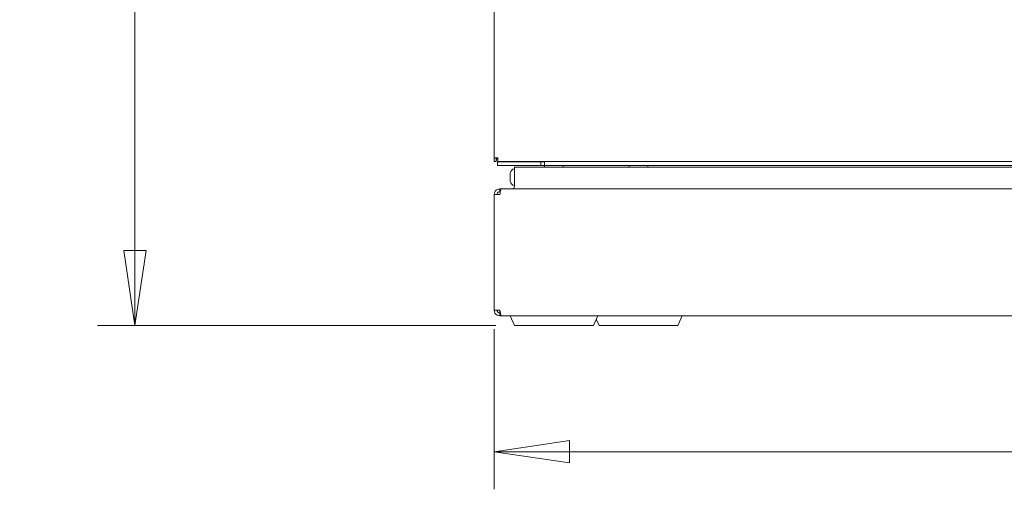
# Model space of a CAD drawing. Units: millimetres. Extents: x 160 to 5780, y 160 to 4040.
# Drawn here: x 2027 to 2551, y 1358 to 1608 of the extents above; entities that cross this region are included whole.
import ezdxf

# ---------------------------------------------------------------- set-up
doc = ezdxf.new("R2010")
doc.units = ezdxf.units.MM
doc.layers.add('Dimension (ISO)', color=8, linetype='Continuous', lineweight=18)
doc.layers.add('Visible (Drawing)', color=7, linetype='Continuous', lineweight=5)
doc.styles.add('Arial 220', font='arial.ttf')
doc.dimstyles.new('Default (Drawing)', dxfattribs={"dimscale": 20, "dimtxt": 2.2, "dimasz": 2, "dimexe": 1, "dimexo": 0.5, "dimgap": 0.5, "dimtad": 1, "dimrnd": 1e-08, "dimtxsty": 'Arial 220', "dimblk": 'Filled-1', "dimcen": 0.09, "dimdle": 6, "dimclrd": 256, "dimclre": 256, "dimclrt": 7, "dimazin": 2, "dimtfac": 0.545455, "dimtdec": 0, "dimtmove": 0, "dimatfit": 3, "dimfxl": 0, "dimtolj": 1, "dimtzin": 0, "dimlwd": -1, "dimlwe": -1, "dimarcsym": 0})

# ---------------------------------------------------------------- blocks, each defined once
blk = doc.blocks.new('Filled-1')
at = {"color": 0}
for p, q in [((0, 0), (-1, 0.15)), ((-1, 0.15), (-1, -0.15)), ((-1, 0), (0, 0)), ((-1, -0.15), (0, 0))]:
    blk.add_line(p, q, dxfattribs=at)
at = {"color": 0, "flags": 128}
blk.add_lwpolyline([(-1, -0.15), (0, 0), (-1, 0.15), (-1, -0.15)], dxfattribs=at)
at = {"color": 0}
blk.add_solid([(-1, -0.15), (0, 0), (-1, 0.15), (-1, -0.15)], dxfattribs=at)
blk = doc.blocks.new('*D7')
at = {"layer": 'Defpoints', "color": 0}
for p in [(2088.51, 3768.39), (2283.51, 3768.39), (2290.51, 1445.19)]:
    blk.add_point(p, dxfattribs=at)
at = {"layer": 'Dimension (ISO)'}
for p, q in [((2273.51, 3768.39), (2068.51, 3768.39)), ((2088.51, 1485.19), (2088.51, 3728.39)), ((2280.51, 1445.19), (2068.51, 1445.19))]:
    blk.add_line(p, q, dxfattribs=at)
at = {"layer": 'Dimension (ISO)', "xscale": 40, "yscale": 40, "zscale": 40}
for p, rotation in [((2088.51, 3768.39), 90), ((2088.51, 1445.19), 270)]:
    blk.add_blockref('Filled-1', p, dxfattribs=dict(at, rotation=rotation))
at = {"layer": 'Dimension (ISO)', "color": 7, "insert": (2056.03, 2540.96), "char_height": 44, "attachment_point": 4, "rotation": 90, "style": 'Arial 220'}
blk.add_mtext('\\A1;2323', dxfattribs=at)
blk = doc.blocks.new('*D12')
at = {"layer": 'Defpoints', "color": 0}
for p in [(2279.71, 1453.39), (3079.71, 1453.39), (3079.71, 1378.16)]:
    blk.add_point(p, dxfattribs=at)
at = {"layer": 'Dimension (ISO)'}
for p, q in [((2279.71, 1443.39), (2279.71, 1358.16)), ((3079.71, 1443.39), (3079.71, 1358.16)), ((2319.71, 1378.16), (3039.71, 1378.16))]:
    blk.add_line(p, q, dxfattribs=at)
at = {"layer": 'Dimension (ISO)', "xscale": 40, "yscale": 40, "zscale": 40, "rotation": 180}
blk.add_blockref('Filled-1', (2279.71, 1378.16), dxfattribs=at)
at = {"layer": 'Dimension (ISO)', "xscale": 40, "yscale": 40, "zscale": 40}
blk.add_blockref('Filled-1', (3079.71, 1378.16), dxfattribs=at)
at = {"layer": 'Dimension (ISO)', "color": 7, "insert": (2631.14, 1410.63), "char_height": 44, "attachment_point": 4, "style": 'Arial 220'}
blk.add_mtext('\\A1;800', dxfattribs=at)

msp = doc.modelspace()

# ---------------------------------------------------------------- linework, layer by layer
at = {"layer": 'Visible (Drawing)'}
for p, q in [((2279.706, 1534.489), (2279.706, 3765.489)), ((2279.706, 1532.489), (2279.706, 1534.489)), ((2279.706, 1534.489), (2281.706, 1534.489)), ((2280.706, 1532.489), (2279.706, 1532.489)), ((2280.706, 1532.489), (2280.706, 1534.489)), ((2281.506, 1532.389), (2281.506, 1530.389)), ((2281.506, 1532.389), (2283.506, 1532.389)), ((2283.506, 1530.389), (2281.506, 1530.389)), ((2281.689, 1532.524), (2281.689, 1533.507)), ((2281.706, 1532.489), (2281.706, 1534.489)), ((3063.389, 1532.489), (2281.706, 1532.489)), ((2304.506, 1532.389), (2283.506, 1532.389)), ((2283.506, 1530.389), (2304.506, 1530.389)), ((2304.506, 1530.389), (2304.506, 1532.389)), ((2304.506, 1532.389), (2306.506, 1532.389)), ((2306.506, 1530.389), (2304.506, 1530.389)), ((2306.506, 1532.489), (2306.506, 1530.389)), ((3052.906, 1530.389), (2306.506, 1530.389)), ((2306.506, 1529.389), (2306.506, 1530.389)), ((2316.506, 1529.389), (2316.506, 1530.389)), ((2351.506, 1529.389), (2351.506, 1530.389)), ((2361.506, 1529.389), (2361.506, 1530.389)), ((2288.206, 1521.939), (2288.206, 1526.439)), ((2993.917, 1529.389), (2290.495, 1529.389)), ((2290.495, 1529.389), (2290.495, 1519.389)), ((2279.706, 1514.889), (2279.706, 1453.389)), ((2282.706, 1514.889), (2279.706, 1514.889)), ((2282.706, 1517.889), (2282.706, 1516.389)), ((2282.706, 1517.889), (2283.495, 1517.889)), ((2282.969, 1516.389), (2282.706, 1516.389)), ((2283.495, 1517.889), (3075.917, 1517.889)), ((2282.706, 1453.389), (2279.706, 1453.389)), ((2282.706, 1451.889), (2282.706, 1453.389)), ((2282.706, 1450.389), (2282.706, 1451.889)), ((2282.992, 1451.889), (2282.706, 1451.889)), ((2282.706, 1450.389), (2283.564, 1450.389)), ((3075.848, 1450.389), (2283.564, 1450.389)), ((2290.506, 1445.189), (2288.195, 1450.389)), ((2332.506, 1445.189), (2334.817, 1450.389)), ((2335.506, 1445.189), (2334.006, 1448.564)), ((2377.506, 1445.189), (2379.817, 1450.389)), ((2332.506, 1445.189), (2290.506, 1445.189)), ((2377.506, 1445.189), (2335.506, 1445.189))]:
    msp.add_line(p, q, dxfattribs=at)
for centre, start, end in [((2291.554, 1525.42), 107.62261, 163.07262), ((2291.554, 1522.958), 196.92738, 252.37739)]:
    msp.add_arc(centre, 3.5, start, end, dxfattribs=at)
for points in [[(2280.706, 1532.489), (2280.706, 1532.995), (2281.012, 1533.723), (2281.37, 1534.489)], [(2281.706, 1532.489), (2281.694, 1532.489), (2281.689, 1532.501), (2281.689, 1532.525)], [(2279.706, 1514.889), (2279.706, 1515.413), (2279.846, 1515.936), (2280.108, 1516.389)], [(2279.706, 1453.389), (2279.706, 1452.866), (2279.865, 1452.358), (2280.108, 1451.889)], [(2280.108, 1451.889), (2280.675, 1451.024), (2281.659, 1450.389), (2282.706, 1450.389)], [(2282.706, 1451.889), (2281.921, 1451.889), (2281.206, 1452.604), (2281.206, 1453.389)]]:
    msp.add_open_spline(points, degree=3, dxfattribs=at)
for points, knots in [([(2281.706, 1533.56), (2281.706, 1533.559), (2281.706, 1533.559), (2281.706, 1533.559), (2281.683, 1533.513), (2281.683, 1533.489), (2281.706, 1533.489)], [0.77351053, 0.77351053, 0.77351053, 0.77351053, 0.77517639, 0.77517639, 0.77517639, 1, 1, 1, 1]), ([(2280.108, 1516.389), (2280.359, 1516.825), (2280.722, 1517.195), (2281.152, 1517.455), (2281.618, 1517.737), (2282.162, 1517.889), (2282.706, 1517.889)], [0.33333333, 0.33333333, 0.33333333, 0.33333333, 0.6533768, 0.6533768, 0.6533768, 1, 1, 1, 1]), ([(2282.706, 1516.389), (2282.096, 1516.389), (2281.507, 1515.977), (2281.297, 1515.404), (2281.237, 1515.239), (2281.206, 1515.064), (2281.206, 1514.889)], [-1, -1, -1, -1, -0.2229997, -0.2229997, -0.2229997, 0, 0, 0, 0]), ([(2282.706, 1514.889), (2282.878, 1515.916), (2283.05, 1516.924), (2283.221, 1517.455), (2283.313, 1517.737), (2283.404, 1517.889), (2283.495, 1517.889)], [0, 0, 0, 0, 0.6533768, 0.6533768, 0.6533768, 1, 1, 1, 1]), ([(2289.518, 1517.889), (2289.7, 1517.889), (2289.923, 1518.045), (2290.299, 1518.588), (2290.452, 1518.977), (2290.495, 1519.389)], [0, 0, 0, 0, 0.5, 0.5, 1, 1, 1, 1]), ([(2282.706, 1453.389), (2282.893, 1452.363), (2283.08, 1451.355), (2283.267, 1450.823), (2283.366, 1450.541), (2283.465, 1450.389), (2283.564, 1450.389)], [0, 0, 0, 0, 0.6533768, 0.6533768, 0.6533768, 1, 1, 1, 1])]:
    msp.add_open_spline(points, degree=3, knots=knots, dxfattribs=at)

# ---------------------------------------------------------------- dimensions: what is measured, and where the dimension line sits
at = {"layer": 'Dimension (ISO)'}
for base, p1, p2, angle, override, picture, middle in [((2088.506, 3768.389), (2290.506, 1445.189), (2283.506, 3768.389), 270, {"dimdec": 0, "dimtofl": 0, "dimatfit": 1}, '*D7', (2088.506, 2607.039)), ((3079.706, 1378.162), (2279.706, 1453.389), (3079.706, 1453.389), 180, {"dimtofl": 0, "dimatfit": 1}, '*D12', (2679.706, 1378.162))]:
    dim = msp.add_linear_dim(base=base, p1=p1, p2=p2, angle=angle, dimstyle='Default (Drawing)', override=override, dxfattribs=at)
    dim.commit()
    dim.dimension.update_dxf_attribs({"geometry": picture, "text_midpoint": middle, "dimtype": 160})

doc.saveas('drawing.dxf')
